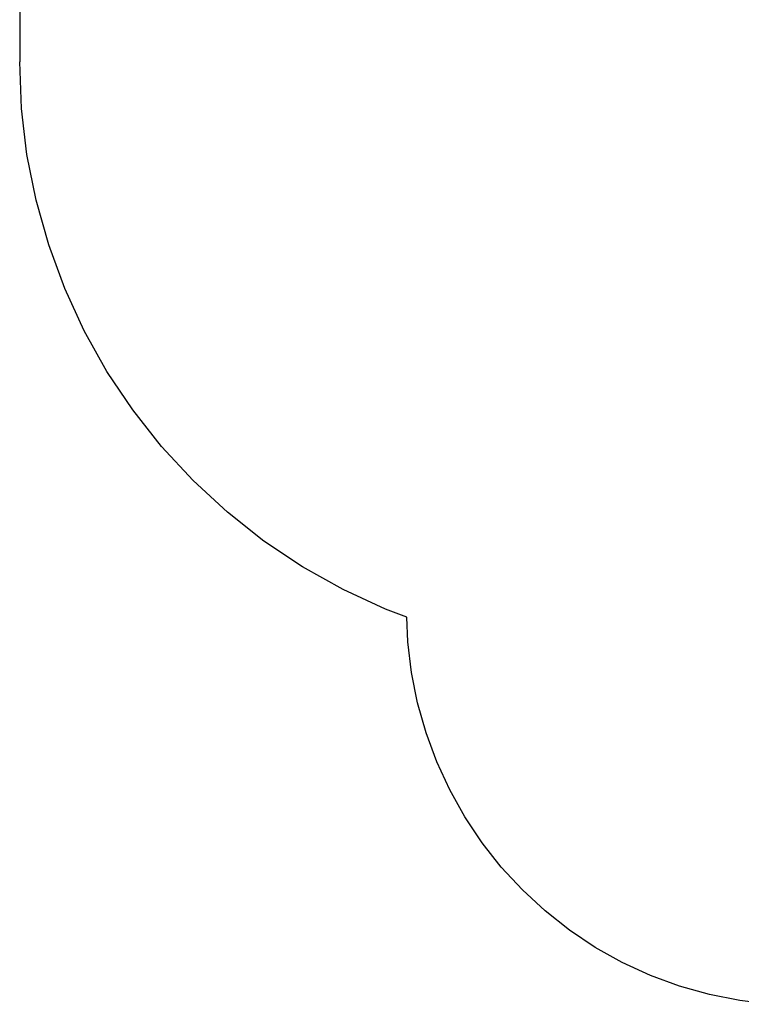
# Model space of a CAD drawing. Units: metres. Extents: x -2.02 to 2.51, y -2.93 to 2.37.
# Drawn here: x -2.02 to -0.19, y -2.93 to -0.43 of the extents above; entities that cross this region are included whole.
import ezdxf

# ---------------------------------------------------------------- set-up
doc = ezdxf.new("R2010")
doc.units = ezdxf.units.M

msp = doc.modelspace()

# ---------------------------------------------------------------- linework, layer by layer
for p, q in [((-2.0152, 0.8732), (-2.0152, -0.5382)), ((-2.0106, -0.6559), (-2.0152, -0.5382)), ((-1.9968, -0.7729), (-2.0106, -0.6559)), ((-1.9738, -0.8884), (-1.9968, -0.7729)), ((-1.9418, -1.0018), (-1.9738, -0.8884)), ((-1.9011, -1.1123), (-1.9418, -1.0018)), ((-1.8517, -1.2192), (-1.9011, -1.1123)), ((-1.7942, -1.322), (-1.8517, -1.2192)), ((-1.7288, -1.4199), (-1.7942, -1.322)), ((-1.6558, -1.5124), (-1.7288, -1.4199)), ((-1.5759, -1.5989), (-1.6558, -1.5124)), ((-1.4894, -1.6788), (-1.5759, -1.5989)), ((-1.3969, -1.7518), (-1.4894, -1.6788)), ((-1.299, -1.8172), (-1.3969, -1.7518)), ((-1.1962, -1.8747), (-1.299, -1.8172)), ((-1.0893, -1.924), (-1.1962, -1.8747)), ((-1.0346, -1.9442), (-1.0893, -1.924)), ((-1.0321, -2.0067), (-1.0346, -1.9442)), ((-1.0229, -2.0847), (-1.0321, -2.0067)), ((-1.0076, -2.1617), (-1.0229, -2.0847)), ((-0.9863, -2.2372), (-1.0076, -2.1617)), ((-0.9591, -2.3109), (-0.9863, -2.2372)), ((-0.9262, -2.3822), (-0.9591, -2.3109)), ((-0.8879, -2.4507), (-0.9262, -2.3822)), ((-0.8442, -2.516), (-0.8879, -2.4507)), ((-0.7956, -2.5777), (-0.8442, -2.516)), ((-0.7423, -2.6353), (-0.7956, -2.5777)), ((-0.6847, -2.6886), (-0.7423, -2.6353)), ((-0.623, -2.7372), (-0.6847, -2.6886)), ((-0.5577, -2.7809), (-0.623, -2.7372)), ((-0.4892, -2.8192), (-0.5577, -2.7809)), ((-0.4179, -2.8521), (-0.4892, -2.8192)), ((-0.3442, -2.8793), (-0.4179, -2.8521)), ((-0.2687, -2.9006), (-0.3442, -2.8793)), ((-0.1917, -2.9159), (-0.2687, -2.9006)), ((-0.1137, -2.9251), (-0.1917, -2.9159))]:
    msp.add_line(p, q)

doc.saveas('drawing.dxf')
